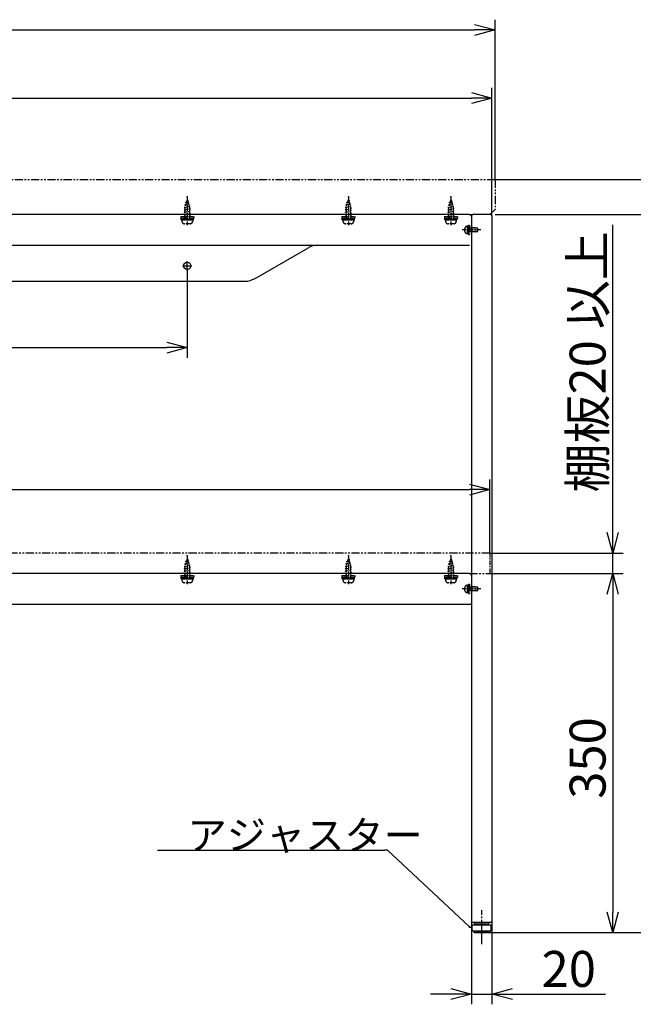
# Model space of a CAD drawing. Extents: x -1010 to 2758, y 67 to 3556.
# Drawn here: x 888 to 1486, y 1515 to 2475 of the extents above; entities that cross this region are included whole.
import ezdxf

# ---------------------------------------------------------------- set-up
doc = ezdxf.new("R2010")
doc.units = 0
doc.header["$LTSCALE"] = 0.5
doc.linetypes.add('CENTER2', pattern=[28.575, 19.05, -3.175, 3.175, -3.175])
doc.linetypes.add('PHANTOM2', pattern=[31.75, 15.875, -3.175, 3.175, -3.175, 3.175, -3.175])
doc.layers.get('0').update_dxf_attribs({"linetype": 'CONTINUOUS'})
for name, color, linetype in [('01', 1, 'CONTINUOUS'), ('1CENTER', 7, 'CENTER2'), ('1DIM', 7, 'CONTINUOUS'), ('1HATCH', 7, 'CONTINUOUS'), ('1PHANTOM', 7, 'PHANTOM2'), ('1TEXT', 7, 'CONTINUOUS')]:
    doc.layers.add(name, color=color, linetype=linetype)
doc.styles.get("Standard").update_dxf_attribs({"font": 'txt.shx', "bigfont": 'extfont.shx'})

msp = doc.modelspace()

# ---------------------------------------------------------------- linework, layer by layer
at = {"linetype": 'BYBLOCK'}
for p, q in [((1331.68, 2470.01), (1351.68, 2464.65)), ((1351.68, 2464.65), (1331.68, 2459.29)), ((1351.68, 2464.65), (1331.68, 2464.65)), ((1328.68, 2403.56), (1348.68, 2398.21)), ((1348.68, 2398.21), (1328.68, 2392.85)), ((1348.68, 2398.21), (1328.68, 2398.21)), ((1031.68, 2160.43), (1051.68, 2155.07)), ((1051.68, 2155.07), (1031.68, 2149.71)), ((1051.68, 2155.07), (1031.68, 2155.07)), ((1326.68, 2021.87), (1346.68, 2016.51)), ((1346.68, 2016.51), (1326.68, 2011.16)), ((1346.68, 2016.51), (1326.68, 2016.51)), ((1466.41, 1954.73), (1461.05, 1974.73)), ((1471.77, 1974.73), (1466.41, 1954.73)), ((1466.41, 1954.73), (1466.41, 1974.73)), ((1461.05, 1914.73), (1466.41, 1934.73)), ((1461.05, 1914.73), (1466.41, 1934.73)), ((1466.41, 1934.73), (1471.77, 1914.73)), ((1466.41, 1934.73), (1466.41, 1914.73)), ((1466.41, 1934.73), (1471.77, 1914.73)), ((1466.41, 1934.73), (1466.41, 1914.73)), ((1466.41, 1584.73), (1461.05, 1604.73)), ((1471.77, 1604.73), (1466.41, 1584.73)), ((1466.41, 1584.73), (1466.41, 1604.73)), ((1327.91, 1589.44), (1326.08, 1590.41)), ((1327.91, 1589.44), (1326.45, 1590.8)), ((1326.82, 1591.2), (1327.91, 1589.44)), ((1308.68, 1530.15), (1328.68, 1524.79)), ((1348.68, 1524.79), (1368.68, 1530.15)), ((1328.68, 1524.79), (1308.68, 1519.43)), ((1328.68, 1524.79), (1308.68, 1524.79)), ((1368.68, 1519.43), (1348.68, 1524.79)), ((1348.68, 1524.79), (1368.68, 1524.79))]:
    msp.add_line(p, q, dxfattribs=at)
at = {"layer": '01'}
for p, q in [((1326.68, 2284.73), (-123.32, 2284.73)), ((1326.68, 2284.73), (1329.88, 2284.73)), ((1347.48, 2284.73), (1329.88, 2284.73)), ((1328.68, 2283.53), (1328.68, 2009.79)), ((1348.68, 2283.53), (1348.68, 2009.79)), ((-125.32, 2254.73), (1326.68, 2254.73)), ((1117.7, 2222.41), (1169.04, 2252.05)), ((95.66, 2219.73), (1107.7, 2219.73)), ((1328.68, 2009.79), (1328.68, 1595.93)), ((1348.68, 2009.79), (1348.68, 1595.93)), ((1326.68, 1934.73), (-123.32, 1934.73)), ((1182.49, 1934.73), (1122.33, 1934.73)), ((81.03, 1904.73), (1328.68, 1904.73)), ((1122.33, 1904.73), (1182.49, 1904.73)), ((1329.88, 1594.73), (1347.48, 1594.73)), ((1331.68, 1593.09), (1331.68, 1594.73)), ((1345.68, 1593.09), (1345.68, 1594.73)), ((1329.48, 1592.23), (1347.88, 1592.23)), ((1329.48, 1592.23), (1347.88, 1592.23)), ((1329.48, 1587.23), (1329.48, 1592.23)), ((1346.88, 1586.23), (1330.48, 1586.23)), ((1331.48, 1584.73), (1331.48, 1586.23)), ((1331.48, 1584.73), (1345.88, 1584.73)), ((1331.68, 1593.13), (1345.68, 1593.13)), ((1344.56, 1584.73), (1332.81, 1584.73)), ((1334.68, 1593.13), (1334.68, 1592.23)), ((1342.68, 1593.13), (1342.68, 1592.23)), ((1345.88, 1584.73), (1345.88, 1586.23)), ((1347.88, 1587.23), (1347.88, 1592.23))]:
    msp.add_line(p, q, dxfattribs=at)
msp.add_circle((1051.68, 2234.73), 3.5, dxfattribs=at)
for centre, radius, start, end in [((1326.68, 2282.73), 2, 0, 90), ((1329.88, 2283.53), 1.2, 90, 180), ((1347.48, 2283.53), 1.2, 0, 90), ((1179.04, 2234.73), 20, 90, 120), ((1107.7, 2239.73), 20, 270, 300), ((1326.68, 1932.73), 2, 0, 90), ((1329.88, 1595.93), 1.2, 180, 270), ((1347.48, 1595.93), 1.2, 270, 0), ((1330.48, 1587.23), 1, 180, 270), ((1346.88, 1587.23), 1, 270, 0)]:
    msp.add_arc(centre, radius, start, end, dxfattribs=at)
at = {"layer": '1CENTER'}
for p, q in [((1051.68, 2230.18), (1051.68, 2239.28)), ((1047.13, 2234.73), (1056.23, 2234.73)), ((1338.68, 1573.31), (1338.68, 1606.62)), ((1338.68, 1581.23), (1338.68, 1593.09))]:
    msp.add_line(p, q, dxfattribs=at)
at = {"layer": '1DIM', "linetype": 'CONTINUOUS'}
for p, q in [((1351.68, 2318.73), (1351.68, 2474.65)), ((-128.32, 2464.65), (1331.68, 2464.65)), ((1348.68, 2283.53), (1348.68, 2408.21)), ((-125.32, 2398.21), (1328.68, 2398.21)), ((1351.68, 2318.73), (1557.9, 2318.73)), ((1351.68, 2284.73), (1557.9, 2284.73)), ((1351.68, 2284.73), (1557.9, 2284.73)), ((1466.41, 1974.73), (1466.41, 2274.57)), ((1051.68, 2231.23), (1051.68, 2145.07)), ((621.68, 2155.07), (1031.68, 2155.07)), ((1346.68, 1954.73), (1346.68, 2026.51)), ((-123.32, 2016.51), (1326.68, 2016.51)), ((1346.68, 1954.73), (1476.41, 1954.73)), ((1466.41, 1934.73), (1466.41, 1954.73)), ((1346.68, 1934.73), (1476.41, 1934.73)), ((1348.68, 1934.73), (1476.41, 1934.73)), ((1466.41, 1914.73), (1466.41, 1894.73)), ((1466.41, 1914.73), (1466.41, 1604.73)), ((1345.88, 1584.73), (1557.9, 1584.73)), ((1345.88, 1584.73), (1476.41, 1584.73))]:
    msp.add_line(p, q, dxfattribs=at)
at = {"layer": '1DIM'}
for p, q in [((1022.69, 1665), (1244.28, 1665)), ((1246.98, 1665), (1244.28, 1665)), ((1326.45, 1590.8), (1246.98, 1665)), ((1328.68, 1605.51), (1328.68, 1514.79)), ((1348.68, 1605.51), (1348.68, 1514.79)), ((1308.68, 1524.79), (1288.68, 1524.79)), ((1328.68, 1524.79), (1348.68, 1524.79)), ((1348.68, 1524.79), (1459.35, 1524.79)), ((1368.68, 1524.79), (1388.68, 1524.79))]:
    msp.add_line(p, q, dxfattribs=at)
at = {"layer": '1HATCH'}
for p, q in [((1335.31, 1593.13), (1335.31, 1592.23)), ((1342.05, 1593.13), (1342.05, 1592.23))]:
    msp.add_line(p, q, dxfattribs=at)
at = {"layer": '1PHANTOM'}
for p, q in [((-148.32, 2318.73), (1351.68, 2318.73)), ((1351.68, 2318.73), (1351.68, 2289.73)), ((1351.68, 2289.73), (1346.68, 2284.73)), ((1346.68, 1954.73), (-143.32, 1954.73)), ((1326.68, 1934.73), (1346.68, 1934.73))]:
    msp.add_line(p, q, dxfattribs=at)
at = {"layer": '1PHANTOM', "ltscale": 0.5}
for p, q in [((1049.36, 2294.08), (1053.66, 2295.28)), ((1050.06, 2293.91), (1049.36, 2294.08)), ((1051.68, 2299.63), (1049.43, 2291.68)), ((1050.04, 2296.48), (1052.99, 2297.68)), ((1050.73, 2296.26), (1050.04, 2296.48)), ((1051.68, 2301.78), (1051.68, 2274.37)), ((1051.68, 2299.63), (1053.93, 2291.68)), ((1052.99, 2297.68), (1052.1, 2298.15)), ((1053.66, 2295.28), (1052.84, 2295.56)), ((1206.36, 2294.08), (1210.66, 2295.28)), ((1207.06, 2293.91), (1206.36, 2294.08)), ((1208.68, 2299.63), (1206.43, 2291.68)), ((1207.04, 2296.48), (1209.99, 2297.68)), ((1207.73, 2296.26), (1207.04, 2296.48)), ((1208.68, 2301.78), (1208.68, 2274.37)), ((1208.68, 2299.63), (1210.93, 2291.68)), ((1209.99, 2297.68), (1209.1, 2298.15)), ((1210.66, 2295.28), (1209.84, 2295.56)), ((1306.36, 2294.08), (1310.66, 2295.28)), ((1307.06, 2293.91), (1306.36, 2294.08)), ((1308.68, 2299.63), (1306.43, 2291.68)), ((1307.04, 2296.48), (1309.99, 2297.68)), ((1307.73, 2296.26), (1307.04, 2296.48)), ((1308.68, 2301.78), (1308.68, 2274.37)), ((1308.68, 2299.63), (1310.93, 2291.68)), ((1309.99, 2297.68), (1309.1, 2298.15)), ((1310.66, 2295.28), (1309.84, 2295.56)), ((1048.68, 2291.68), (1054.34, 2292.88)), ((1049.43, 2291.53), (1048.68, 2291.68)), ((1048.68, 2289.28), (1054.68, 2290.48)), ((1049.43, 2289.13), (1048.68, 2289.28)), ((1048.68, 2286.88), (1054.68, 2288.08)), ((1049.43, 2286.73), (1048.68, 2286.88)), ((1048.68, 2284.48), (1054.68, 2285.68)), ((1049.43, 2284.33), (1048.68, 2284.48)), ((1049.43, 2291.68), (1049.43, 2279.63)), ((1054.34, 2292.88), (1053.54, 2293.08)), ((1053.93, 2291.68), (1053.93, 2279.63)), ((1054.68, 2290.48), (1053.93, 2290.63)), ((1054.68, 2288.08), (1053.93, 2288.23)), ((1054.68, 2285.68), (1053.93, 2285.83)), ((1205.68, 2291.68), (1211.34, 2292.88)), ((1206.43, 2291.53), (1205.68, 2291.68)), ((1205.68, 2289.28), (1211.68, 2290.48)), ((1206.43, 2289.13), (1205.68, 2289.28)), ((1205.68, 2286.88), (1211.68, 2288.08)), ((1206.43, 2286.73), (1205.68, 2286.88)), ((1205.68, 2284.48), (1211.68, 2285.68)), ((1206.43, 2284.33), (1205.68, 2284.48)), ((1206.43, 2291.68), (1206.43, 2279.63)), ((1211.34, 2292.88), (1210.54, 2293.08)), ((1210.93, 2291.68), (1210.93, 2279.63)), ((1211.68, 2290.48), (1210.93, 2290.63)), ((1211.68, 2288.08), (1210.93, 2288.23)), ((1211.68, 2285.68), (1210.93, 2285.83)), ((1305.68, 2291.68), (1311.34, 2292.88)), ((1306.43, 2291.53), (1305.68, 2291.68)), ((1305.68, 2289.28), (1311.68, 2290.48)), ((1306.43, 2289.13), (1305.68, 2289.28)), ((1305.68, 2286.88), (1311.68, 2288.08)), ((1306.43, 2286.73), (1305.68, 2286.88)), ((1305.68, 2284.48), (1311.68, 2285.68)), ((1306.43, 2284.33), (1305.68, 2284.48)), ((1306.43, 2291.68), (1306.43, 2279.63)), ((1311.34, 2292.88), (1310.54, 2293.08)), ((1310.93, 2291.68), (1310.93, 2279.63)), ((1311.68, 2290.48), (1310.93, 2290.63)), ((1311.68, 2288.08), (1310.93, 2288.23)), ((1311.68, 2285.68), (1310.93, 2285.83)), ((1045.43, 2282.73), (1045.43, 2281.13)), ((1045.43, 2282.73), (1057.93, 2282.73)), ((1045.43, 2281.13), (1057.93, 2281.13)), ((1045.58, 2279.63), (1045.58, 2281.13)), ((1045.58, 2281.13), (1057.78, 2281.13)), ((1045.58, 2279.63), (1057.78, 2279.63)), ((1046.43, 2279.63), (1046.43, 2278.23)), ((1056.93, 2279.63), (1046.43, 2279.63)), ((1054.68, 2279.63), (1046.43, 2279.63)), ((1056.93, 2279.63), (1046.43, 2279.63)), ((1054.68, 2279.63), (1046.43, 2279.63)), ((1048.68, 2282.08), (1054.68, 2283.28)), ((1049.43, 2281.93), (1048.68, 2282.08)), ((1054.43, 2275.73), (1048.93, 2275.73)), ((1052.18, 2279.63), (1050.68, 2281.13)), ((1054.68, 2283.28), (1053.93, 2283.43)), ((1054.68, 2279.63), (1056.93, 2279.63)), ((1054.68, 2279.63), (1056.93, 2279.63)), ((1056.93, 2279.63), (1056.93, 2278.23)), ((1057.78, 2279.63), (1057.78, 2281.13)), ((1057.93, 2282.73), (1057.93, 2281.13)), ((1202.43, 2282.73), (1202.43, 2281.13)), ((1202.43, 2282.73), (1214.93, 2282.73)), ((1202.43, 2281.13), (1214.93, 2281.13)), ((1202.58, 2279.63), (1202.58, 2281.13)), ((1202.58, 2281.13), (1214.78, 2281.13)), ((1202.58, 2279.63), (1214.78, 2279.63)), ((1203.43, 2279.63), (1203.43, 2278.23)), ((1213.93, 2279.63), (1203.43, 2279.63)), ((1211.68, 2279.63), (1203.43, 2279.63)), ((1213.93, 2279.63), (1203.43, 2279.63)), ((1211.68, 2279.63), (1203.43, 2279.63)), ((1205.68, 2282.08), (1211.68, 2283.28)), ((1206.43, 2281.93), (1205.68, 2282.08)), ((1211.43, 2275.73), (1205.93, 2275.73)), ((1209.18, 2279.63), (1207.68, 2281.13)), ((1211.68, 2283.28), (1210.93, 2283.43)), ((1211.68, 2279.63), (1213.93, 2279.63)), ((1211.68, 2279.63), (1213.93, 2279.63)), ((1213.93, 2279.63), (1213.93, 2278.23)), ((1214.78, 2279.63), (1214.78, 2281.13)), ((1214.93, 2282.73), (1214.93, 2281.13)), ((1302.43, 2282.73), (1302.43, 2281.13)), ((1302.43, 2282.73), (1314.93, 2282.73)), ((1302.43, 2281.13), (1314.93, 2281.13)), ((1302.58, 2279.63), (1302.58, 2281.13)), ((1302.58, 2281.13), (1314.78, 2281.13)), ((1302.58, 2279.63), (1314.78, 2279.63)), ((1303.43, 2279.63), (1303.43, 2278.23)), ((1313.93, 2279.63), (1303.43, 2279.63)), ((1311.68, 2279.63), (1303.43, 2279.63)), ((1313.93, 2279.63), (1303.43, 2279.63)), ((1311.68, 2279.63), (1303.43, 2279.63)), ((1305.68, 2282.08), (1311.68, 2283.28)), ((1306.43, 2281.93), (1305.68, 2282.08)), ((1311.43, 2275.73), (1305.93, 2275.73)), ((1309.18, 2279.63), (1307.68, 2281.13)), ((1311.68, 2283.28), (1310.93, 2283.43)), ((1311.68, 2279.63), (1313.93, 2279.63)), ((1311.68, 2279.63), (1313.93, 2279.63)), ((1313.93, 2279.63), (1313.93, 2278.23)), ((1314.78, 2279.63), (1314.78, 2281.13)), ((1314.93, 2282.73), (1314.93, 2281.13)), ((1337.88, 2269.73), (1319.47, 2269.73)), ((1322.28, 2268.23), (1322.28, 2271.23)), ((1324.88, 2273.23), (1324.28, 2273.23)), ((1324.88, 2266.23), (1324.28, 2266.23)), ((1324.88, 2265.93), (1324.88, 2273.53)), ((1324.88, 2273.53), (1325.88, 2273.53)), ((1324.88, 2271.73), (1324.88, 2273.23)), ((1332.42, 2271.73), (1324.88, 2271.73)), ((1324.88, 2267.73), (1324.88, 2271.73)), ((1334.88, 2271.38), (1324.88, 2271.38)), ((1324.88, 2269.23), (1325.88, 2270.23)), ((1334.88, 2268.08), (1324.88, 2268.08)), ((1332.42, 2267.73), (1324.88, 2267.73)), ((1324.88, 2266.23), (1324.88, 2267.73)), ((1324.88, 2265.93), (1325.88, 2265.93)), ((1325.88, 2274.23), (1326.68, 2274.23)), ((1325.88, 2274.23), (1325.88, 2265.23)), ((1325.88, 2265.93), (1325.88, 2273.53)), ((1326.68, 2274.23), (1326.68, 2265.23)), ((1332.42, 2271.73), (1334.88, 2271.38)), ((1332.42, 2267.73), (1334.88, 2268.08)), ((1334.88, 2268.08), (1334.88, 2271.38)), ((1325.88, 2265.23), (1326.68, 2265.23)), ((1051.68, 1949.63), (1049.43, 1941.68)), ((1051.68, 1951.78), (1051.68, 1924.37)), ((1051.68, 1949.63), (1053.93, 1941.68)), ((1208.68, 1949.63), (1206.43, 1941.68)), ((1208.68, 1951.78), (1208.68, 1924.37)), ((1208.68, 1949.63), (1210.93, 1941.68)), ((1308.68, 1949.63), (1306.43, 1941.68)), ((1308.68, 1951.78), (1308.68, 1924.37)), ((1308.68, 1949.63), (1310.93, 1941.68)), ((1346.68, 1954.73), (1346.68, 1934.73)), ((1048.68, 1941.68), (1054.34, 1942.88)), ((1049.43, 1941.53), (1048.68, 1941.68)), ((1048.68, 1939.28), (1054.68, 1940.48)), ((1049.43, 1939.13), (1048.68, 1939.28)), ((1049.36, 1944.08), (1053.66, 1945.28)), ((1050.06, 1943.91), (1049.36, 1944.08)), ((1049.43, 1941.68), (1049.43, 1929.63)), ((1050.04, 1946.48), (1052.99, 1947.68)), ((1050.73, 1946.26), (1050.04, 1946.48)), ((1052.99, 1947.68), (1052.1, 1948.15)), ((1053.66, 1945.28), (1052.84, 1945.56)), ((1054.34, 1942.88), (1053.54, 1943.08)), ((1053.93, 1941.68), (1053.93, 1929.63)), ((1054.68, 1940.48), (1053.93, 1940.63)), ((1205.68, 1941.68), (1211.34, 1942.88)), ((1206.43, 1941.53), (1205.68, 1941.68)), ((1205.68, 1939.28), (1211.68, 1940.48)), ((1206.43, 1939.13), (1205.68, 1939.28)), ((1206.36, 1944.08), (1210.66, 1945.28)), ((1207.06, 1943.91), (1206.36, 1944.08)), ((1206.43, 1941.68), (1206.43, 1929.63)), ((1207.04, 1946.48), (1209.99, 1947.68)), ((1207.73, 1946.26), (1207.04, 1946.48)), ((1209.99, 1947.68), (1209.1, 1948.15)), ((1210.66, 1945.28), (1209.84, 1945.56)), ((1211.34, 1942.88), (1210.54, 1943.08)), ((1210.93, 1941.68), (1210.93, 1929.63)), ((1211.68, 1940.48), (1210.93, 1940.63)), ((1305.68, 1941.68), (1311.34, 1942.88)), ((1306.43, 1941.53), (1305.68, 1941.68)), ((1305.68, 1939.28), (1311.68, 1940.48)), ((1306.43, 1939.13), (1305.68, 1939.28)), ((1306.36, 1944.08), (1310.66, 1945.28)), ((1307.06, 1943.91), (1306.36, 1944.08)), ((1306.43, 1941.68), (1306.43, 1929.63)), ((1307.04, 1946.48), (1309.99, 1947.68)), ((1307.73, 1946.26), (1307.04, 1946.48)), ((1309.99, 1947.68), (1309.1, 1948.15)), ((1310.66, 1945.28), (1309.84, 1945.56)), ((1311.34, 1942.88), (1310.54, 1943.08)), ((1310.93, 1941.68), (1310.93, 1929.63)), ((1311.68, 1940.48), (1310.93, 1940.63)), ((1045.43, 1932.73), (1045.43, 1931.13)), ((1045.43, 1932.73), (1057.93, 1932.73)), ((1045.43, 1931.13), (1057.93, 1931.13)), ((1045.58, 1929.63), (1045.58, 1931.13)), ((1045.58, 1931.13), (1057.78, 1931.13)), ((1045.58, 1929.63), (1057.78, 1929.63)), ((1046.43, 1929.63), (1046.43, 1928.23)), ((1056.93, 1929.63), (1046.43, 1929.63)), ((1054.68, 1929.63), (1046.43, 1929.63)), ((1056.93, 1929.63), (1046.43, 1929.63)), ((1054.68, 1929.63), (1046.43, 1929.63)), ((1048.68, 1936.88), (1054.68, 1938.08)), ((1049.43, 1936.73), (1048.68, 1936.88)), ((1048.68, 1934.48), (1054.68, 1935.68)), ((1049.43, 1934.33), (1048.68, 1934.48)), ((1048.68, 1932.08), (1054.68, 1933.28)), ((1049.43, 1931.93), (1048.68, 1932.08)), ((1052.18, 1929.63), (1050.68, 1931.13)), ((1054.68, 1938.08), (1053.93, 1938.23)), ((1054.68, 1935.68), (1053.93, 1935.83)), ((1054.68, 1933.28), (1053.93, 1933.43)), ((1054.68, 1929.63), (1056.93, 1929.63)), ((1054.68, 1929.63), (1056.93, 1929.63)), ((1056.93, 1929.63), (1056.93, 1928.23)), ((1057.78, 1929.63), (1057.78, 1931.13)), ((1057.93, 1932.73), (1057.93, 1931.13)), ((1202.43, 1932.73), (1202.43, 1931.13)), ((1202.43, 1932.73), (1214.93, 1932.73)), ((1202.43, 1931.13), (1214.93, 1931.13)), ((1202.58, 1929.63), (1202.58, 1931.13)), ((1202.58, 1931.13), (1214.78, 1931.13)), ((1202.58, 1929.63), (1214.78, 1929.63)), ((1203.43, 1929.63), (1203.43, 1928.23)), ((1213.93, 1929.63), (1203.43, 1929.63)), ((1211.68, 1929.63), (1203.43, 1929.63)), ((1213.93, 1929.63), (1203.43, 1929.63)), ((1211.68, 1929.63), (1203.43, 1929.63)), ((1205.68, 1936.88), (1211.68, 1938.08)), ((1206.43, 1936.73), (1205.68, 1936.88)), ((1205.68, 1934.48), (1211.68, 1935.68)), ((1206.43, 1934.33), (1205.68, 1934.48)), ((1205.68, 1932.08), (1211.68, 1933.28)), ((1206.43, 1931.93), (1205.68, 1932.08)), ((1209.18, 1929.63), (1207.68, 1931.13)), ((1211.68, 1938.08), (1210.93, 1938.23)), ((1211.68, 1935.68), (1210.93, 1935.83)), ((1211.68, 1933.28), (1210.93, 1933.43)), ((1211.68, 1929.63), (1213.93, 1929.63)), ((1211.68, 1929.63), (1213.93, 1929.63)), ((1213.93, 1929.63), (1213.93, 1928.23)), ((1214.78, 1929.63), (1214.78, 1931.13)), ((1214.93, 1932.73), (1214.93, 1931.13)), ((1302.43, 1932.73), (1302.43, 1931.13)), ((1302.43, 1932.73), (1314.93, 1932.73)), ((1302.43, 1931.13), (1314.93, 1931.13)), ((1302.58, 1929.63), (1302.58, 1931.13)), ((1302.58, 1931.13), (1314.78, 1931.13)), ((1302.58, 1929.63), (1314.78, 1929.63)), ((1303.43, 1929.63), (1303.43, 1928.23)), ((1313.93, 1929.63), (1303.43, 1929.63)), ((1311.68, 1929.63), (1303.43, 1929.63)), ((1313.93, 1929.63), (1303.43, 1929.63)), ((1311.68, 1929.63), (1303.43, 1929.63)), ((1305.68, 1936.88), (1311.68, 1938.08)), ((1306.43, 1936.73), (1305.68, 1936.88)), ((1305.68, 1934.48), (1311.68, 1935.68)), ((1306.43, 1934.33), (1305.68, 1934.48)), ((1305.68, 1932.08), (1311.68, 1933.28)), ((1306.43, 1931.93), (1305.68, 1932.08)), ((1309.18, 1929.63), (1307.68, 1931.13)), ((1311.68, 1938.08), (1310.93, 1938.23)), ((1311.68, 1935.68), (1310.93, 1935.83)), ((1311.68, 1933.28), (1310.93, 1933.43)), ((1311.68, 1929.63), (1313.93, 1929.63)), ((1311.68, 1929.63), (1313.93, 1929.63)), ((1313.93, 1929.63), (1313.93, 1928.23)), ((1314.78, 1929.63), (1314.78, 1931.13)), ((1314.93, 1932.73), (1314.93, 1931.13)), ((1054.43, 1925.73), (1048.93, 1925.73)), ((1211.43, 1925.73), (1205.93, 1925.73)), ((1311.43, 1925.73), (1305.93, 1925.73)), ((1337.88, 1919.73), (1319.47, 1919.73)), ((1322.28, 1918.23), (1322.28, 1921.23)), ((1324.88, 1923.23), (1324.28, 1923.23)), ((1324.88, 1915.93), (1324.88, 1923.53)), ((1324.88, 1923.53), (1325.88, 1923.53)), ((1324.88, 1921.73), (1324.88, 1923.23)), ((1332.42, 1921.73), (1324.88, 1921.73)), ((1324.88, 1917.73), (1324.88, 1921.73)), ((1334.88, 1921.38), (1324.88, 1921.38)), ((1324.88, 1919.23), (1325.88, 1920.23)), ((1325.88, 1924.23), (1326.68, 1924.23)), ((1325.88, 1924.23), (1325.88, 1915.23)), ((1325.88, 1915.93), (1325.88, 1923.53)), ((1326.68, 1924.23), (1326.68, 1915.23)), ((1332.42, 1921.73), (1334.88, 1921.38)), ((1334.88, 1918.08), (1334.88, 1921.38)), ((1324.88, 1916.23), (1324.28, 1916.23)), ((1334.88, 1918.08), (1324.88, 1918.08)), ((1332.42, 1917.73), (1324.88, 1917.73)), ((1324.88, 1916.23), (1324.88, 1917.73)), ((1324.88, 1915.93), (1325.88, 1915.93)), ((1325.88, 1915.23), (1326.68, 1915.23)), ((1332.42, 1917.73), (1334.88, 1918.08))]:
    msp.add_line(p, q, dxfattribs=at)
for centre, radius, start, end in [((1048.93, 2278.23), 2.5, 180, 270), ((1054.43, 2278.23), 2.5, 270, 0), ((1205.93, 2278.23), 2.5, 180, 270), ((1211.43, 2278.23), 2.5, 270, 0), ((1305.93, 2278.23), 2.5, 180, 270), ((1311.43, 2278.23), 2.5, 270, 0), ((1324.28, 2271.23), 2, 90, 180), ((1324.28, 2268.23), 2, 180, 270), ((1048.93, 1928.23), 2.5, 180, 270), ((1054.43, 1928.23), 2.5, 270, 0), ((1205.93, 1928.23), 2.5, 180, 270), ((1211.43, 1928.23), 2.5, 270, 0), ((1305.93, 1928.23), 2.5, 180, 270), ((1311.43, 1928.23), 2.5, 270, 0), ((1324.28, 1921.23), 2, 90, 180), ((1324.28, 1918.23), 2, 180, 270)]:
    msp.add_arc(centre, radius, start, end, dxfattribs=at)
at = {"layer": '1PHANTOM'}
for p in [(1051.68, 2302), (1051.68, 2302), (1208.68, 2302), (1208.68, 2302), (1308.68, 2302), (1308.68, 2302), (1051.68, 1952), (1051.68, 1952), (1208.68, 1952), (1208.68, 1952), (1308.68, 1952), (1308.68, 1952)]:
    msp.add_point(p, dxfattribs=at)
at = {"layer": '1PHANTOM', "ltscale": 0.5}
for p in [(1051.68, 2280.63), (1208.68, 2280.63), (1308.68, 2280.63), (1325.88, 2269.73), (1326.68, 2269.73), (1326.68, 2269.73), (1051.68, 1930.63), (1208.68, 1930.63), (1308.68, 1930.63), (1325.88, 1919.73), (1326.68, 1919.73), (1326.68, 1919.73)]:
    msp.add_point(p, dxfattribs=at)

# ---------------------------------------------------------------- texts
at = {"layer": '1DIM', "linetype": 'CONTINUOUS'}
for s, p in [('棚板20 以上', (1459.41, 2013.73)), ('350', (1459.41, 1715.13))]:
    msp.add_text(s, height=35, rotation=90, dxfattribs=at).set_placement(p)
msp.add_text('20', height=35, dxfattribs=at).set_placement((1397.04, 1531.79))
at = {"layer": '1TEXT', "linetype": 'CONTINUOUS'}
msp.add_text('アジャスター', height=28, dxfattribs=at).set_placement((1052.01, 1665.7))

doc.saveas('drawing.dxf')
